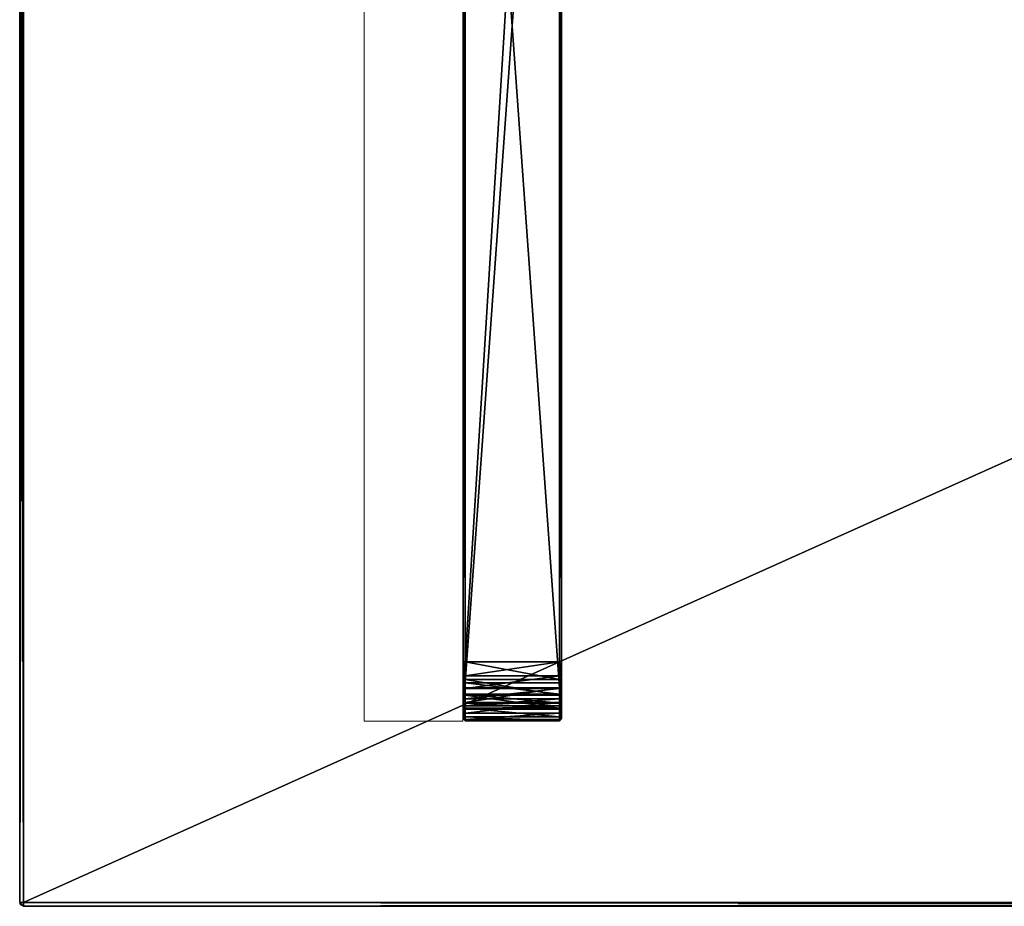
# Model space of a CAD drawing. Units: metres. Extents: x -0.5 to 0.5, y -0.45 to 0.
# Drawn here: x -0.5 to -0.25, y -0.45 to -0.23 of the extents above; entities that cross this region are included whole.
import ezdxf

# ---------------------------------------------------------------- set-up
doc = ezdxf.new("R2010")
doc.units = ezdxf.units.M
doc.header["$MEASUREMENT"] = 0
doc.layers.add('72_ARTEK_AKFURNITURE_D2_TB_ATTACH_UNDER', color=252, linetype='Continuous', lineweight=5)
doc.layers.add('72_ARTEK_AKFURNITURE_D2_TB_TABLE_TOP', color=7, linetype='Continuous', lineweight=5)
for name, color, linetype in [('72_ARTEK_AKFURNITURE_D3_TB_KAARI_TABLE_METAL', 7, 'Continuous'), ('72_ARTEK_AKFURNITURE_D3_TB_KAARI_TABLE_TABLETOP_CONSOLE', 7, 'Continuous'), ('72_ARTEK_AKFURNITURE_D3_TB_KAARI_TABLE_TABLETOP_SEAM_CONSOLE', 7, 'Continuous'), ('72_ARTEK_INSERT', 7, 'Continuous')]:
    doc.layers.add(name, color=color, linetype=linetype)

# ---------------------------------------------------------------- blocks, each defined once
blk = doc.blocks.new('72_ARTEK_AKFURNITURE_D2_KAARI_CONSOLE_ATTACH')
at = {"layer": '72_ARTEK_AKFURNITURE_D2_TB_ATTACH_UNDER', "flags": 128}
blk.add_lwpolyline([(-0.3875, -0.04), (-0.3875, -0.403), (-0.4125, -0.403), (-0.4125, -0.04)], close=True, dxfattribs=at)
blk = doc.blocks.new('72_ARTEK_AKFURNITURE_D2_KAARI_CONSOLE_TABLE_TOP')
at = {"layer": '72_ARTEK_AKFURNITURE_D2_TB_TABLE_TOP', "flags": 128}
blk.add_lwpolyline([(-0.499, -0.45), (0.499, -0.45, 0.414214), (0.5, -0.449), (0.5, -0.001, 0.414214), (0.499, 0), (-0.499, 0, 0.414214), (-0.5, -0.001), (-0.5, -0.449, 0.414214), (-0.499, -0.45)], format="xyb", close=True, dxfattribs=at)
blk = doc.blocks.new('72artek_akfurniture2462103950C4B49C391B195A620738ED4')
for name in ['72_ARTEK_AKFURNITURE_D2_KAARI_CONSOLE_TABLE_TOP', '72_ARTEK_AKFURNITURE_D2_KAARI_CONSOLE_ATTACH']:
    blk.add_blockref(name, (0, 0))
blk = doc.blocks.new('72ARTEK_AKFURNITURE_D3_KAARI_CONSOLE_FOLDED')
mesh = blk.add_polyface()
corners = [(0, -0.001, 0.3162), (0.0005, -0.00121, 0.3157), (0.0005, -0.388, 0.3157), (0.0005, -0.388, 0.3157), (0, -0.388, 0.3162), (0, -0.001, 0.3162), (0, -0.001, 0.3162), (0, -0.388, 0.3162), (0, -0.388, 0.3182), (0.025, -0.001, 0.3182), (0.0245, -0.00121, 0.3187), (0.0245, -0.388, 0.3187), (0.0245, -0.388, 0.3187), (0.025, -0.388, 0.3182), (0.025, -0.001, 0.3182), (0.0005, -0.39153, 0.31517), (0.0005, -0.388, 0.3157), (0.0245, -0.388, 0.3157), (0.0245, -0.00121, 0.3187), (0.0005, -0.00121, 0.3187), (0.0005, -0.388, 0.3187), (0.0005, -0.388, 0.3187), (0.0245, -0.388, 0.3187), (0.0245, -0.00121, 0.3187), (0.0245, -0.05853, 0.12966), (0.0005, -0.05853, 0.12966), (0.0005, -0.39326, 0.29292), (0.0005, -0.39326, 0.29292), (0.0245, -0.39326, 0.29292), (0.0245, -0.05853, 0.12966), (0.0245, -0.39458, 0.29022), (0.0005, -0.39458, 0.29022), (0.0005, -0.05985, 0.12696), (0.0005, -0.05985, 0.12696), (0.0245, -0.05985, 0.12696), (0.0245, -0.39458, 0.29022), (0.0005, -0.39458, 0.29022), (0, -0.39436, 0.29067), (0, -0.05963, 0.12741), (0, -0.05963, 0.12741), (0.0005, -0.05985, 0.12696), (0.0005, -0.39458, 0.29022), (0.0245, -0.00121, 0.3157), (0.0245, -0.388, 0.3157), (0.0005, -0.388, 0.3157), (0.0005, -0.388, 0.3157), (0.0005, -0.00121, 0.3157), (0.0245, -0.00121, 0.3157), (0.0245, -0.388, 0.3157), (0.0245, -0.00121, 0.3157), (0.025, -0.001, 0.3162), (0.025, -0.001, 0.3162), (0.025, -0.388, 0.3162), (0.0245, -0.388, 0.3157), (0.025, -0.05875, 0.12921), (0.0245, -0.05853, 0.12966), (0.0245, -0.39326, 0.29292), (0.0245, -0.39326, 0.29292), (0.025, -0.39348, 0.29247), (0.025, -0.05875, 0.12921), (0.0005, -0.388, 0.3187), (0, -0.388, 0.3182), (0, -0.39227, 0.31756), (0, -0.39348, 0.29247), (0.0005, -0.39326, 0.29292), (0.0005, -0.05853, 0.12966), (0.0005, -0.05853, 0.12966), (0, -0.05875, 0.12921), (0, -0.39348, 0.29247), (0.025, -0.05963, 0.12741), (0.025, -0.39436, 0.29067), (0.0245, -0.39458, 0.29022), (0.0245, -0.39458, 0.29022), (0.0245, -0.05985, 0.12696), (0.025, -0.05963, 0.12741), (0.025, -0.05875, 0.12921), (0.025, -0.39348, 0.29247), (0.025, -0.39436, 0.29067), (0.025, -0.39436, 0.29067), (0.025, -0.05963, 0.12741), (0.025, -0.05875, 0.12921), (0, -0.39168, 0.31565), (0, -0.388, 0.3162), (0.0005, -0.388, 0.3157), (0.025, -0.388, 0.3162), (0.025, -0.388, 0.3182), (0.025, -0.39227, 0.31756), (0.025, -0.001, 0.3182), (0.025, -0.388, 0.3182), (0.025, -0.388, 0.3162), (0, -0.05875, 0.12921), (0, -0.05963, 0.12741), (0, -0.39436, 0.29067), (0, -0.39436, 0.29067), (0, -0.39348, 0.29247), (0, -0.05875, 0.12921), (0.0005, -0.388, 0.3187), (0.0005, -0.00121, 0.3187), (0, -0.001, 0.3182), (0, -0.001, 0.3182), (0, -0.388, 0.3182), (0.0005, -0.388, 0.3187), (0.0245, -0.39153, 0.31517), (0.0245, -0.388, 0.3157), (0.025, -0.388, 0.3162)]
mesh.append_faces([[corners[k] for k in face] for face in [(0, 1, 2), (3, 4, 5), (6, 7, 8), (9, 10, 11), (12, 13, 14), (15, 16, 17), (18, 19, 20), (21, 22, 23), (24, 25, 26), (27, 28, 29), (30, 31, 32), (33, 34, 35), (36, 37, 38), (39, 40, 41), (42, 43, 44), (45, 46, 47), (48, 49, 50), (51, 52, 53), (54, 55, 56), (57, 58, 59), (60, 61, 62), (63, 64, 65), (66, 67, 68), (69, 70, 71), (72, 73, 74), (75, 76, 77), (78, 79, 80), (81, 82, 83), (84, 85, 86), (87, 88, 89), (90, 91, 92), (93, 94, 95), (96, 97, 98), (99, 100, 101), (102, 103, 104)]], dxfattribs={"vtx2": -1})
mesh = blk.add_polyface()
corners = [(0, -0.388, 0.3182), (0, -0.001, 0.3182), (0, -0.001, 0.3162), (0.025, -0.05389, 0.12377), (0.0245, -0.0542, 0.12338), (0.0245, -0.04949, 0.11863), (0.0245, -0.04949, 0.11863), (0.025, -0.0491, 0.11894), (0.025, -0.05389, 0.12377), (0.0245, -0.05985, 0.12696), (0.0245, -0.0542, 0.12338), (0.025, -0.05389, 0.12377), (0.025, -0.05389, 0.12377), (0.025, -0.05963, 0.12741), (0.0245, -0.05985, 0.12696), (0.0245, -0.0542, 0.12338), (0.0245, -0.05985, 0.12696), (0.0005, -0.05985, 0.12696), (0.0005, -0.05985, 0.12696), (0.0005, -0.0542, 0.12338), (0.0245, -0.0542, 0.12338), (0.0245, -0.04949, 0.11863), (0.0245, -0.0542, 0.12338), (0.0005, -0.0542, 0.12338), (0.0005, -0.0542, 0.12338), (0.0005, -0.04949, 0.11863), (0.0245, -0.04949, 0.11863), (0.0245, -0.04594, 0.11296), (0.0245, -0.04949, 0.11863), (0.0005, -0.04949, 0.11863), (0.0245, -0.05853, 0.12966), (0.025, -0.05875, 0.12921), (0.025, -0.05359, 0.12607), (0.025, -0.05359, 0.12607), (0.0245, -0.05329, 0.12647), (0.0245, -0.05853, 0.12966), (0.0245, -0.05329, 0.12647), (0.025, -0.05359, 0.12607), (0.025, -0.0491, 0.12203), (0.025, -0.0491, 0.12203), (0.0245, -0.04873, 0.12237), (0.0245, -0.05329, 0.12647), (0.0005, -0.0542, 0.12338), (0.0005, -0.05985, 0.12696), (0, -0.05963, 0.12741), (0, -0.05963, 0.12741), (0, -0.05389, 0.12377), (0.0005, -0.0542, 0.12338), (0, -0.0491, 0.11894), (0.0005, -0.04949, 0.11863), (0.0005, -0.0542, 0.12338), (0.0005, -0.0542, 0.12338), (0, -0.05389, 0.12377), (0, -0.0491, 0.11894), (0.025, -0.05875, 0.12921), (0.025, -0.05963, 0.12741), (0.025, -0.05389, 0.12377), (0.025, -0.05389, 0.12377), (0.025, -0.05359, 0.12607), (0.025, -0.05875, 0.12921), (0.0245, -0.05329, 0.12647), (0.0245, -0.04873, 0.12237), (0.0005, -0.04873, 0.12237), (0.0005, -0.04873, 0.12237), (0.0005, -0.05329, 0.12647), (0.0245, -0.05329, 0.12647), (0.0245, -0.05853, 0.12966), (0.0245, -0.05329, 0.12647), (0.0005, -0.05329, 0.12647), (0.0005, -0.05329, 0.12647), (0.0005, -0.05853, 0.12966), (0.0245, -0.05853, 0.12966), (0.025, -0.05359, 0.12607), (0.025, -0.05389, 0.12377), (0.025, -0.0491, 0.11894), (0.025, -0.0491, 0.11894), (0.025, -0.0491, 0.12203), (0.025, -0.05359, 0.12607), (0, -0.0491, 0.12203), (0, -0.05359, 0.12607), (0.0005, -0.05329, 0.12647), (0.0005, -0.05329, 0.12647), (0.0005, -0.04873, 0.12237), (0, -0.0491, 0.12203), (0, -0.05359, 0.12607), (0, -0.05875, 0.12921), (0.0005, -0.05853, 0.12966), (0.0005, -0.05853, 0.12966), (0.0005, -0.05329, 0.12647), (0, -0.05359, 0.12607), (0.025, -0.388, 0.3162), (0.025, -0.001, 0.3162), (0.025, -0.001, 0.3182), (0, -0.05875, 0.12921), (0, -0.05359, 0.12607), (0, -0.05389, 0.12377), (0, -0.05389, 0.12377), (0, -0.05963, 0.12741), (0, -0.05875, 0.12921), (0, -0.05359, 0.12607), (0, -0.0491, 0.12203), (0, -0.0491, 0.11894), (0, -0.0491, 0.11894), (0, -0.05389, 0.12377), (0, -0.05359, 0.12607)]
mesh.append_faces([[corners[k] for k in face] for face in [(0, 1, 2), (3, 4, 5), (6, 7, 8), (9, 10, 11), (12, 13, 14), (15, 16, 17), (18, 19, 20), (21, 22, 23), (24, 25, 26), (27, 28, 29), (30, 31, 32), (33, 34, 35), (36, 37, 38), (39, 40, 41), (42, 43, 44), (45, 46, 47), (48, 49, 50), (51, 52, 53), (54, 55, 56), (57, 58, 59), (60, 61, 62), (63, 64, 65), (66, 67, 68), (69, 70, 71), (72, 73, 74), (75, 76, 77), (78, 79, 80), (81, 82, 83), (84, 85, 86), (87, 88, 89), (90, 91, 92), (93, 94, 95), (96, 97, 98), (99, 100, 101), (102, 103, 104)]], dxfattribs={"vtx2": -1})
mesh = blk.add_polyface()
corners = [(0.0005, -0.39326, 0.29292), (0.0005, -0.3962, 0.29494), (0.0245, -0.3962, 0.29494), (0.0005, -0.3962, 0.29494), (0.0005, -0.39841, 0.29774), (0.0245, -0.39841, 0.29774), (0, -0.39227, 0.31756), (0, -0.39168, 0.31565), (0, -0.39503, 0.31404), (0, -0.39503, 0.31404), (0, -0.39615, 0.31569), (0, -0.39227, 0.31756), (0, -0.39227, 0.31756), (0, -0.388, 0.3182), (0, -0.388, 0.3162), (0, -0.388, 0.3162), (0, -0.39168, 0.31565), (0, -0.39227, 0.31756), (0.0005, -0.39737, 0.3112), (0.0005, -0.39475, 0.31363), (0.0245, -0.39475, 0.31363), (0.0005, -0.39475, 0.31363), (0.0005, -0.39153, 0.31517), (0.0245, -0.39153, 0.31517), (0.0005, -0.39241, 0.31804), (0.0005, -0.39644, 0.31611), (0.0245, -0.39644, 0.31611), (0.0005, -0.39644, 0.31611), (0.0005, -0.39971, 0.31307), (0.0245, -0.39971, 0.31307), (0, -0.39615, 0.31569), (0, -0.39503, 0.31404), (0, -0.39776, 0.31151), (0, -0.39776, 0.31151), (0, -0.39932, 0.31276), (0, -0.39615, 0.31569), (0.0005, -0.39825, 0.29275), (0.0005, -0.39458, 0.29022), (0.0245, -0.39458, 0.29022), (0.0005, -0.39916, 0.30811), (0.0005, -0.39737, 0.3112), (0.0245, -0.39737, 0.3112), (0, -0.39227, 0.31756), (0.0005, -0.39241, 0.31804), (0.0005, -0.388, 0.3187), (0.0005, -0.39241, 0.31804), (0, -0.39227, 0.31756), (0, -0.39615, 0.31569), (0, -0.39615, 0.31569), (0.0005, -0.39644, 0.31611), (0.0005, -0.39241, 0.31804), (0.0005, -0.39644, 0.31611), (0, -0.39615, 0.31569), (0, -0.39932, 0.31276), (0, -0.39932, 0.31276), (0.0005, -0.39971, 0.31307), (0.0005, -0.39644, 0.31611), (0.0005, -0.39825, 0.29275), (0, -0.39791, 0.29312), (0, -0.39436, 0.29067), (0, -0.39436, 0.29067), (0.0005, -0.39458, 0.29022), (0.0005, -0.39825, 0.29275), (0.0005, -0.3962, 0.29494), (0.0005, -0.39326, 0.29292), (0, -0.39348, 0.29247), (0, -0.39348, 0.29247), (0, -0.39654, 0.29458), (0.0005, -0.3962, 0.29494), (0.0005, -0.39841, 0.29774), (0.0005, -0.3962, 0.29494), (0, -0.39654, 0.29458), (0, -0.39654, 0.29458), (0, -0.39885, 0.29749), (0.0005, -0.39841, 0.29774), (0, -0.39963, 0.3083), (0, -0.39776, 0.31151), (0.0005, -0.39737, 0.3112), (0.0005, -0.39475, 0.31363), (0.0005, -0.39737, 0.3112), (0, -0.39776, 0.31151), (0, -0.39776, 0.31151), (0, -0.39503, 0.31404), (0.0005, -0.39475, 0.31363), (0.0005, -0.39153, 0.31517), (0.0005, -0.39475, 0.31363), (0, -0.39503, 0.31404), (0, -0.39503, 0.31404), (0, -0.39168, 0.31565), (0.0005, -0.39153, 0.31517), (0.0005, -0.388, 0.3157), (0.0005, -0.39153, 0.31517), (0, -0.39168, 0.31565), (0, -0.39654, 0.29458), (0, -0.39348, 0.29247), (0, -0.39436, 0.29067), (0, -0.39436, 0.29067), (0, -0.39791, 0.29312), (0, -0.39654, 0.29458), (0, -0.39654, 0.29458), (0, -0.39791, 0.29312), (0, -0.40058, 0.2965), (0.0005, -0.388, 0.3187), (0.0005, -0.39241, 0.31804), (0.0245, -0.39241, 0.31804)]
mesh.append_faces([[corners[k] for k in face] for face in [(0, 1, 2), (3, 4, 5), (6, 7, 8), (9, 10, 11), (12, 13, 14), (15, 16, 17), (18, 19, 20), (21, 22, 23), (24, 25, 26), (27, 28, 29), (30, 31, 32), (33, 34, 35), (36, 37, 38), (39, 40, 41), (42, 43, 44), (45, 46, 47), (48, 49, 50), (51, 52, 53), (54, 55, 56), (57, 58, 59), (60, 61, 62), (63, 64, 65), (66, 67, 68), (69, 70, 71), (72, 73, 74), (75, 76, 77), (78, 79, 80), (81, 82, 83), (84, 85, 86), (87, 88, 89), (90, 91, 92), (93, 94, 95), (96, 97, 98), (99, 100, 101), (102, 103, 104)]], dxfattribs={"vtx2": -1})
mesh = blk.add_polyface()
corners = [(0.025, -0.39654, 0.29458), (0.0245, -0.3962, 0.29494), (0.0245, -0.39841, 0.29774), (0.0245, -0.39841, 0.29774), (0.025, -0.39885, 0.29749), (0.025, -0.39654, 0.29458), (0.025, -0.39348, 0.29247), (0.0245, -0.39326, 0.29292), (0.0245, -0.3962, 0.29494), (0.0245, -0.3962, 0.29494), (0.025, -0.39654, 0.29458), (0.025, -0.39348, 0.29247), (0.0245, -0.3962, 0.29494), (0.0245, -0.39326, 0.29292), (0.0005, -0.39326, 0.29292), (0.0245, -0.39841, 0.29774), (0.0245, -0.3962, 0.29494), (0.0005, -0.3962, 0.29494), (0.0245, -0.39475, 0.31363), (0.0245, -0.39737, 0.3112), (0.0005, -0.39737, 0.3112), (0.0245, -0.39153, 0.31517), (0.0245, -0.39475, 0.31363), (0.0005, -0.39475, 0.31363), (0.0245, -0.388, 0.3157), (0.0245, -0.39153, 0.31517), (0.0005, -0.39153, 0.31517), (0.0245, -0.39644, 0.31611), (0.0245, -0.39241, 0.31804), (0.0005, -0.39241, 0.31804), (0.0245, -0.39971, 0.31307), (0.0245, -0.39644, 0.31611), (0.0005, -0.39644, 0.31611), (0.025, -0.39436, 0.29067), (0.025, -0.39791, 0.29312), (0.0245, -0.39825, 0.29275), (0.0245, -0.39825, 0.29275), (0.0245, -0.39458, 0.29022), (0.025, -0.39436, 0.29067), (0.0245, -0.39458, 0.29022), (0.0245, -0.39825, 0.29275), (0.0005, -0.39825, 0.29275), (0.025, -0.39932, 0.31276), (0.025, -0.39615, 0.31569), (0.0245, -0.39644, 0.31611), (0.0245, -0.39644, 0.31611), (0.0245, -0.39971, 0.31307), (0.025, -0.39932, 0.31276), (0.025, -0.39615, 0.31569), (0.025, -0.39227, 0.31756), (0.0245, -0.39241, 0.31804), (0.0245, -0.39241, 0.31804), (0.0245, -0.39644, 0.31611), (0.025, -0.39615, 0.31569), (0.025, -0.39227, 0.31756), (0.025, -0.388, 0.3182), (0.0245, -0.388, 0.3187), (0.0245, -0.388, 0.3187), (0.0245, -0.39241, 0.31804), (0.025, -0.39227, 0.31756), (0.025, -0.39654, 0.29458), (0.025, -0.39791, 0.29312), (0.025, -0.39436, 0.29067), (0.025, -0.39436, 0.29067), (0.025, -0.39348, 0.29247), (0.025, -0.39654, 0.29458), (0.025, -0.40058, 0.2965), (0.025, -0.39791, 0.29312), (0.025, -0.39654, 0.29458), (0.025, -0.39776, 0.31151), (0.025, -0.39503, 0.31404), (0.025, -0.39615, 0.31569), (0.025, -0.39615, 0.31569), (0.025, -0.39932, 0.31276), (0.025, -0.39776, 0.31151), (0.025, -0.39503, 0.31404), (0.025, -0.39168, 0.31565), (0.025, -0.39227, 0.31756), (0.025, -0.39227, 0.31756), (0.025, -0.39615, 0.31569), (0.025, -0.39503, 0.31404), (0.025, -0.39227, 0.31756), (0.025, -0.39168, 0.31565), (0.025, -0.388, 0.3162), (0.0245, -0.39241, 0.31804), (0.0245, -0.388, 0.3187), (0.0005, -0.388, 0.3187), (0.025, -0.388, 0.3162), (0.025, -0.39168, 0.31565), (0.0245, -0.39153, 0.31517), (0.0245, -0.39475, 0.31363), (0.0245, -0.39153, 0.31517), (0.025, -0.39168, 0.31565), (0.025, -0.39168, 0.31565), (0.025, -0.39503, 0.31404), (0.0245, -0.39475, 0.31363), (0.0245, -0.39737, 0.3112), (0.0245, -0.39475, 0.31363), (0.025, -0.39503, 0.31404), (0.025, -0.39503, 0.31404), (0.025, -0.39776, 0.31151), (0.0245, -0.39737, 0.3112), (0.0245, -0.39916, 0.30811), (0.0245, -0.39737, 0.3112), (0.025, -0.39776, 0.31151)]
mesh.append_faces([[corners[k] for k in face] for face in [(0, 1, 2), (3, 4, 5), (6, 7, 8), (9, 10, 11), (12, 13, 14), (15, 16, 17), (18, 19, 20), (21, 22, 23), (24, 25, 26), (27, 28, 29), (30, 31, 32), (33, 34, 35), (36, 37, 38), (39, 40, 41), (42, 43, 44), (45, 46, 47), (48, 49, 50), (51, 52, 53), (54, 55, 56), (57, 58, 59), (60, 61, 62), (63, 64, 65), (66, 67, 68), (69, 70, 71), (72, 73, 74), (75, 76, 77), (78, 79, 80), (81, 82, 83), (84, 85, 86), (87, 88, 89), (90, 91, 92), (93, 94, 95), (96, 97, 98), (99, 100, 101), (102, 103, 104)]], dxfattribs={"vtx2": -1})
mesh = blk.add_polyface()
corners = [(0.0005, -0.39841, 0.29774), (0.0005, -0.39971, 0.30107), (0.0245, -0.39971, 0.30107), (0.0005, -0.39971, 0.30107), (0.0005, -0.39996, 0.30463), (0.0245, -0.39996, 0.30463), (0, -0.40246, 0.30483), (0, -0.40046, 0.30467), (0, -0.4002, 0.30096), (0, -0.4002, 0.30096), (0, -0.40215, 0.30052), (0, -0.40246, 0.30483), (0.0005, -0.39996, 0.30463), (0.0005, -0.39916, 0.30811), (0.0245, -0.39916, 0.30811), (0, -0.40149, 0.30903), (0, -0.39963, 0.3083), (0, -0.40046, 0.30467), (0, -0.40046, 0.30467), (0, -0.40246, 0.30483), (0, -0.40149, 0.30903), (0, -0.39932, 0.31276), (0, -0.39776, 0.31151), (0, -0.39963, 0.3083), (0, -0.39963, 0.3083), (0, -0.40149, 0.30903), (0, -0.39932, 0.31276), (0.0005, -0.39971, 0.31307), (0.0005, -0.40195, 0.30921), (0.0245, -0.40195, 0.30921), (0.0005, -0.40195, 0.30921), (0.0005, -0.40295, 0.30487), (0.0245, -0.40295, 0.30487), (0.0005, -0.40295, 0.30487), (0.0005, -0.40263, 0.30041), (0.0245, -0.40263, 0.30041), (0.0005, -0.40263, 0.30041), (0.0005, -0.40102, 0.29625), (0.0245, -0.40102, 0.29625), (0.0005, -0.40102, 0.29625), (0.0005, -0.39825, 0.29275), (0.0245, -0.39825, 0.29275), (0.0005, -0.39971, 0.31307), (0, -0.39932, 0.31276), (0, -0.40149, 0.30903), (0, -0.40149, 0.30903), (0.0005, -0.40195, 0.30921), (0.0005, -0.39971, 0.31307), (0, -0.40149, 0.30903), (0, -0.40246, 0.30483), (0.0005, -0.40295, 0.30487), (0.0005, -0.40295, 0.30487), (0.0005, -0.40195, 0.30921), (0, -0.40149, 0.30903), (0, -0.40246, 0.30483), (0, -0.40215, 0.30052), (0.0005, -0.40263, 0.30041), (0.0005, -0.40263, 0.30041), (0.0005, -0.40295, 0.30487), (0, -0.40246, 0.30483), (0, -0.40215, 0.30052), (0, -0.40058, 0.2965), (0.0005, -0.40102, 0.29625), (0.0005, -0.40102, 0.29625), (0.0005, -0.40263, 0.30041), (0, -0.40215, 0.30052), (0, -0.40058, 0.2965), (0, -0.39791, 0.29312), (0.0005, -0.39825, 0.29275), (0.0005, -0.39825, 0.29275), (0.0005, -0.40102, 0.29625), (0, -0.40058, 0.2965), (0.0005, -0.39971, 0.30107), (0.0005, -0.39841, 0.29774), (0, -0.39885, 0.29749), (0, -0.39885, 0.29749), (0, -0.4002, 0.30096), (0.0005, -0.39971, 0.30107), (0.0005, -0.39996, 0.30463), (0.0005, -0.39971, 0.30107), (0, -0.4002, 0.30096), (0, -0.4002, 0.30096), (0, -0.40046, 0.30467), (0.0005, -0.39996, 0.30463), (0.0005, -0.39916, 0.30811), (0.0005, -0.39996, 0.30463), (0, -0.40046, 0.30467), (0, -0.40046, 0.30467), (0, -0.39963, 0.3083), (0.0005, -0.39916, 0.30811), (0.0005, -0.39737, 0.3112), (0.0005, -0.39916, 0.30811), (0, -0.39963, 0.3083), (0, -0.40058, 0.2965), (0, -0.39885, 0.29749), (0, -0.39654, 0.29458), (0, -0.40058, 0.2965), (0, -0.40215, 0.30052), (0, -0.4002, 0.30096), (0, -0.4002, 0.30096), (0, -0.39885, 0.29749), (0, -0.40058, 0.2965)]
mesh.append_faces([[corners[k] for k in face] for face in [(0, 1, 2), (3, 4, 5), (6, 7, 8), (9, 10, 11), (12, 13, 14), (15, 16, 17), (18, 19, 20), (21, 22, 23), (24, 25, 26), (27, 28, 29), (30, 31, 32), (33, 34, 35), (36, 37, 38), (39, 40, 41), (42, 43, 44), (45, 46, 47), (48, 49, 50), (51, 52, 53), (54, 55, 56), (57, 58, 59), (60, 61, 62), (63, 64, 65), (66, 67, 68), (69, 70, 71), (72, 73, 74), (75, 76, 77), (78, 79, 80), (81, 82, 83), (84, 85, 86), (87, 88, 89), (90, 91, 92), (93, 94, 95), (96, 97, 98), (99, 100, 101)]], dxfattribs={"vtx2": -1})
mesh = blk.add_polyface()
corners = [(0.0245, -0.39971, 0.30107), (0.0245, -0.39996, 0.30463), (0.025, -0.40046, 0.30467), (0.025, -0.40046, 0.30467), (0.025, -0.4002, 0.30096), (0.0245, -0.39971, 0.30107), (0.0245, -0.39841, 0.29774), (0.0245, -0.39971, 0.30107), (0.025, -0.4002, 0.30096), (0.025, -0.4002, 0.30096), (0.025, -0.39885, 0.29749), (0.0245, -0.39841, 0.29774), (0.025, -0.39791, 0.29312), (0.025, -0.40058, 0.2965), (0.0245, -0.40102, 0.29625), (0.0245, -0.40102, 0.29625), (0.0245, -0.39825, 0.29275), (0.025, -0.39791, 0.29312), (0.0245, -0.39971, 0.30107), (0.0245, -0.39841, 0.29774), (0.0005, -0.39841, 0.29774), (0.0245, -0.39996, 0.30463), (0.0245, -0.39971, 0.30107), (0.0005, -0.39971, 0.30107), (0.025, -0.40058, 0.2965), (0.025, -0.40215, 0.30052), (0.0245, -0.40263, 0.30041), (0.0245, -0.40263, 0.30041), (0.0245, -0.40102, 0.29625), (0.025, -0.40058, 0.2965), (0.025, -0.40215, 0.30052), (0.025, -0.40246, 0.30483), (0.0245, -0.40295, 0.30487), (0.0245, -0.40295, 0.30487), (0.0245, -0.40263, 0.30041), (0.025, -0.40215, 0.30052), (0.0245, -0.39916, 0.30811), (0.0245, -0.39996, 0.30463), (0.0005, -0.39996, 0.30463), (0.025, -0.40246, 0.30483), (0.025, -0.40149, 0.30903), (0.0245, -0.40195, 0.30921), (0.0245, -0.40195, 0.30921), (0.0245, -0.40295, 0.30487), (0.025, -0.40246, 0.30483), (0.025, -0.40149, 0.30903), (0.025, -0.39932, 0.31276), (0.0245, -0.39971, 0.31307), (0.0245, -0.39971, 0.31307), (0.0245, -0.40195, 0.30921), (0.025, -0.40149, 0.30903), (0.0245, -0.40195, 0.30921), (0.0245, -0.39971, 0.31307), (0.0005, -0.39971, 0.31307), (0.0245, -0.40295, 0.30487), (0.0245, -0.40195, 0.30921), (0.0005, -0.40195, 0.30921), (0.0245, -0.40263, 0.30041), (0.0245, -0.40295, 0.30487), (0.0005, -0.40295, 0.30487), (0.0245, -0.40102, 0.29625), (0.0245, -0.40263, 0.30041), (0.0005, -0.40263, 0.30041), (0.0245, -0.39825, 0.29275), (0.0245, -0.40102, 0.29625), (0.0005, -0.40102, 0.29625), (0.0245, -0.39737, 0.3112), (0.0245, -0.39916, 0.30811), (0.0005, -0.39916, 0.30811), (0.025, -0.39654, 0.29458), (0.025, -0.39885, 0.29749), (0.025, -0.40058, 0.2965), (0.025, -0.4002, 0.30096), (0.025, -0.40215, 0.30052), (0.025, -0.40058, 0.2965), (0.025, -0.40058, 0.2965), (0.025, -0.39885, 0.29749), (0.025, -0.4002, 0.30096), (0.025, -0.4002, 0.30096), (0.025, -0.40046, 0.30467), (0.025, -0.40246, 0.30483), (0.025, -0.40246, 0.30483), (0.025, -0.40215, 0.30052), (0.025, -0.4002, 0.30096), (0.025, -0.40046, 0.30467), (0.025, -0.39963, 0.3083), (0.025, -0.40149, 0.30903), (0.025, -0.40149, 0.30903), (0.025, -0.40246, 0.30483), (0.025, -0.40046, 0.30467), (0.025, -0.39963, 0.3083), (0.025, -0.39776, 0.31151), (0.025, -0.39932, 0.31276), (0.025, -0.39932, 0.31276), (0.025, -0.40149, 0.30903), (0.025, -0.39963, 0.3083), (0.025, -0.39776, 0.31151), (0.025, -0.39963, 0.3083), (0.0245, -0.39916, 0.30811), (0.025, -0.40046, 0.30467), (0.0245, -0.39996, 0.30463), (0.0245, -0.39916, 0.30811), (0.0245, -0.39916, 0.30811), (0.025, -0.39963, 0.3083), (0.025, -0.40046, 0.30467)]
mesh.append_faces([[corners[k] for k in face] for face in [(0, 1, 2), (3, 4, 5), (6, 7, 8), (9, 10, 11), (12, 13, 14), (15, 16, 17), (18, 19, 20), (21, 22, 23), (24, 25, 26), (27, 28, 29), (30, 31, 32), (33, 34, 35), (36, 37, 38), (39, 40, 41), (42, 43, 44), (45, 46, 47), (48, 49, 50), (51, 52, 53), (54, 55, 56), (57, 58, 59), (60, 61, 62), (63, 64, 65), (66, 67, 68), (69, 70, 71), (72, 73, 74), (75, 76, 77), (78, 79, 80), (81, 82, 83), (84, 85, 86), (87, 88, 89), (90, 91, 92), (93, 94, 95), (96, 97, 98), (99, 100, 101), (102, 103, 104)]], dxfattribs={"vtx2": -1})
blk = doc.blocks.new('72ARTEK_AKFURNITURE_D3_KAARI_CONSOLE_TABLETOP_100X45')
mesh = blk.add_polyface()
corners = [(0, 0, 0.022), (0, -0.448, 0.022), (0.998, -0.448, 0.022), (0.998, -0.448, 0.022), (0.998, 0, 0.022), (0, 0, 0.022), (0, -0.448), (0, 0, 0), (0.998, 0, 0), (0.998, 0, 0), (0.998, -0.448), (0, -0.448)]
mesh.append_faces([[corners[k] for k in face] for face in [(0, 1, 2), (3, 4, 5), (6, 7, 8), (9, 10, 11)]], dxfattribs={"vtx2": -1})
blk = doc.blocks.new('72ARTEK_AKFURNITURE_D3_KAARI_CONSOLE_TABLETOP_100X45_SEAM')
mesh = blk.add_polyface()
corners = [(0.001, 0, 0.001), (0.001, 0, 0.021), (0.999, 0, 0.021), (0.999, 0, 0.021), (0.999, 0, 0.001), (0.001, 0, 0.001), (0, -0.449, 0.001), (0, -0.449, 0.021), (0, -0.001, 0.021), (0, -0.001, 0.021), (0, -0.001, 0.001), (0, -0.449, 0.001), (0.999, -0.45, 0.001), (0.999, -0.45, 0.021), (0.001, -0.45, 0.021), (0.001, -0.45, 0.021), (0.001, -0.45, 0.001), (0.999, -0.45, 0.001), (1, -0.001, 0.001), (1, -0.001, 0.021), (1, -0.449, 0.021), (1, -0.449, 0.021), (1, -0.449, 0.001), (1, -0.001, 0.001), (0, -0.001, 0.021), (0.001, -0.001, 0.022), (0.001, 0, 0.021), (0, -0.449, 0.021), (0.001, -0.45, 0.021), (0.001, -0.449, 0.022), (1, -0.001, 0.001), (0.999, 0, 0.001), (0.999, 0, 0.021), (0.999, 0, 0.021), (1, -0.001, 0.021), (1, -0.001, 0.001), (0.001, 0, 0.021), (0.001, -0.001, 0.022), (0.999, -0.001, 0.022), (0.999, -0.001, 0.022), (0.999, 0, 0.021), (0.001, 0, 0.021), (0, -0.001, 0.021), (0.001, 0, 0.021), (0.001, 0, 0.001), (0.001, 0, 0.001), (0, -0.001, 0.001), (0, -0.001, 0.021), (0.999, 0, 0.001), (0.999, -0.001, 0), (0.001, -0.001, 0), (0.001, -0.001, 0), (0.001, 0, 0.001), (0.999, 0, 0.001), (0.001, -0.001, 0.022), (0, -0.001, 0.021), (0, -0.449, 0.021), (0, -0.449, 0.021), (0.001, -0.449, 0.022), (0.001, -0.001, 0.022), (0, -0.449, 0.001), (0.001, -0.45, 0.001), (0.001, -0.45, 0.021), (0.001, -0.45, 0.021), (0, -0.449, 0.021), (0, -0.449, 0.001), (0.001, -0.449), (0, -0.449, 0.001), (0, -0.001, 0.001), (0, -0.001, 0.001), (0.001, -0.001, 0), (0.001, -0.449), (0.999, -0.45, 0.021), (0.999, -0.449, 0.022), (0.001, -0.449, 0.022), (0.001, -0.449, 0.022), (0.001, -0.45, 0.021), (0.999, -0.45, 0.021), (1, -0.449, 0.021), (0.999, -0.45, 0.021), (0.999, -0.45, 0.001), (0.999, -0.45, 0.001), (1, -0.449, 0.001), (1, -0.449, 0.021), (0.001, -0.45, 0.001), (0.001, -0.449), (0.999, -0.449), (0.999, -0.449), (0.999, -0.45, 0.001), (0.001, -0.45, 0.001), (0.999, -0.449, 0.022), (1, -0.449, 0.021), (1, -0.001, 0.021), (1, -0.001, 0.021), (0.999, -0.001, 0.022), (0.999, -0.449, 0.022), (0.999, -0.001, 0), (1, -0.001, 0.001), (1, -0.449, 0.001), (1, -0.449, 0.001), (0.999, -0.449), (0.999, -0.001, 0), (1, -0.449, 0.001), (0.999, -0.45, 0.001), (0.999, -0.449), (0.999, 0, 0.001), (1, -0.001, 0.001), (0.999, -0.001, 0), (0, -0.001, 0.001), (0.001, 0, 0.001), (0.001, -0.001, 0), (0.001, -0.45, 0.001), (0, -0.449, 0.001), (0.001, -0.449), (0.999, -0.449, 0.022), (0.999, -0.45, 0.021), (1, -0.449, 0.021), (0.999, 0, 0.021), (0.999, -0.001, 0.022), (1, -0.001, 0.021)]
mesh.append_faces([[corners[k] for k in face] for face in [(24, 25, 26), (27, 28, 29), (102, 103, 104), (105, 106, 107), (108, 109, 110), (111, 112, 113), (114, 115, 116), (117, 118, 119)]])
mesh.append_faces([[corners[k] for k in face] for face in [(0, 1, 2), (3, 4, 5), (6, 7, 8), (9, 10, 11), (12, 13, 14), (15, 16, 17), (18, 19, 20), (21, 22, 23), (30, 31, 32), (33, 34, 35), (36, 37, 38), (39, 40, 41), (42, 43, 44), (45, 46, 47), (48, 49, 50), (51, 52, 53), (54, 55, 56), (57, 58, 59), (60, 61, 62), (63, 64, 65), (66, 67, 68), (69, 70, 71), (72, 73, 74), (75, 76, 77), (78, 79, 80), (81, 82, 83), (84, 85, 86), (87, 88, 89), (90, 91, 92), (93, 94, 95), (96, 97, 98), (99, 100, 101)]], dxfattribs={"vtx2": -1})
blk = doc.blocks.new('EDWG932198CEE20843F194F0A3C1F02D4E3A')
at = {"color": 7}
blk.add_blockref('72artek_akfurniture2462103950C4B49C391B195A620738ED4', (0, 0), dxfattribs=at)
at = {"layer": '72_ARTEK_AKFURNITURE_D3_TB_KAARI_TABLE_METAL', "color": 0}
blk.add_blockref('72ARTEK_AKFURNITURE_D3_KAARI_CONSOLE_FOLDED', (-0.3874, 0, -0.3407), dxfattribs=at)
at = {"layer": '72_ARTEK_AKFURNITURE_D3_TB_KAARI_TABLE_TABLETOP_CONSOLE', "color": 0}
blk.add_blockref('72ARTEK_AKFURNITURE_D3_KAARI_CONSOLE_TABLETOP_100X45', (-0.499, -0.001, -0.022), dxfattribs=at)
at = {"layer": '72_ARTEK_AKFURNITURE_D3_TB_KAARI_TABLE_TABLETOP_SEAM_CONSOLE', "color": 0}
blk.add_blockref('72ARTEK_AKFURNITURE_D3_KAARI_CONSOLE_TABLETOP_100X45_SEAM', (-0.5, 0, -0.022), dxfattribs=at)
blk = doc.blocks.new('EDWG481F977E646444DB9925ECEADD8B6E5D')
at = {"layer": '72_ARTEK_INSERT'}
blk.add_blockref('EDWG932198CEE20843F194F0A3C1F02D4E3A', (0.5, 0, 0.3407), dxfattribs=at)

msp = doc.modelspace()

# ---------------------------------------------------------------- block references
msp.add_blockref('EDWG481F977E646444DB9925ECEADD8B6E5D', (-0.5, 0, -0.13679))

doc.saveas('drawing.dxf')
